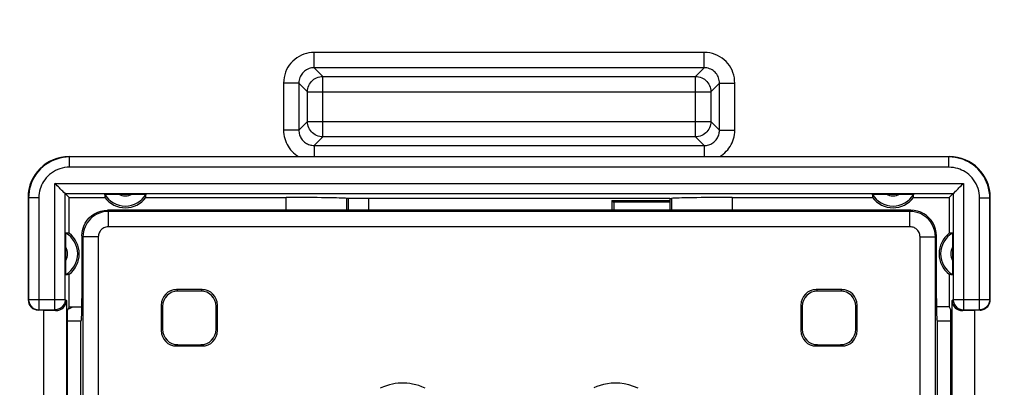
# Model space of a CAD drawing. Units: millimetres. Extents: x 114 to 217, y 85 to 153.
# Drawn here: x 184 to 203, y 125 to 132 of the extents above; entities that cross this region are included whole.
import ezdxf

# ---------------------------------------------------------------- set-up
doc = ezdxf.new("R2010")
doc.units = ezdxf.units.MM
doc.header["$LTSCALE"] = 16.335
doc.layers.get('0').update_dxf_attribs({"linetype": 'CONTINUOUS'})
doc.layers.add('DRAFT', color=7, linetype='CONTINUOUS')
doc.layers.add('RACCORDO', color=7, linetype='CONTINUOUS')
doc.styles.get("Standard").update_dxf_attribs({"font": 'txt', "width": 0.8})
doc.dimstyles.new('DIMSTYLE_1', dxfattribs={"dimtxt": 3, "dimasz": 3, "dimexe": 1.5, "dimexo": 0.5, "dimgap": 0.75, "dimtad": 1, "dimtxsty": 'STANDARD', "dimblk": '_FILLED', "dimblk1": '_FILLED', "dimblk2": '_FILLED', "dimcen": 0.09, "dimazin": 2, "dimtfac": 1, "dimtofl": 0, "dimtmove": 0, "dimatfit": 3, "dimldrblk": '_FILLED', "dimfxl": 1, "dimtolj": 1, "dimarcsym": 0})

# ---------------------------------------------------------------- blocks, each defined once
blk = doc.blocks.new('_FILLED')
at = {"color": 0, "linetype": 'BYBLOCK'}
blk.add_solid([(0, 0), (-1, 0.3167), (-1, -0.3167)], dxfattribs=at)
blk = doc.blocks.new('*D0')
at = {"color": 7, "linetype": 'CONTINUOUS'}
for p, q in [((159.604, 128.276), (159.604, 142.79)), ((204.404, 128.276), (204.404, 142.79)), ((159.604, 141.29), (182.004, 141.29)), ((204.404, 141.29), (182.004, 141.29))]:
    blk.add_line(p, q, dxfattribs=at)
at = {"color": 7, "linetype": 'CONTINUOUS', "xscale": 3, "yscale": 3, "zscale": 3, "rotation": 180}
blk.add_blockref('_FILLED', (159.604, 141.29), dxfattribs=at)
at = {"color": 7, "linetype": 'CONTINUOUS', "xscale": 3, "yscale": 3, "zscale": 3}
blk.add_blockref('_FILLED', (204.404, 141.29), dxfattribs=at)

msp = doc.modelspace()

# ---------------------------------------------------------------- linework, layer by layer
at = {"color": 250, "linetype": 'CONTINUOUS'}
for p, q in [((189.444, 130.978), (189.444, 131.277)), ((197.063, 131.277), (189.444, 131.277)), ((197.063, 130.978), (197.063, 131.277)), ((189.444, 130.978), (189.614, 130.808)), ((197.063, 130.978), (189.444, 130.978)), ((197.063, 130.978), (196.894, 130.808)), ((188.845, 130.678), (188.845, 129.759)), ((189.145, 130.678), (188.845, 130.678)), ((189.145, 130.678), (189.145, 129.759)), ((189.145, 130.678), (189.314, 130.509)), ((189.614, 129.629), (189.614, 130.808)), ((189.614, 130.808), (196.894, 130.808)), ((196.894, 129.629), (196.894, 130.808)), ((197.363, 130.678), (197.194, 130.509)), ((197.363, 129.759), (197.363, 130.678)), ((197.363, 130.678), (197.663, 130.678)), ((197.663, 129.759), (197.663, 130.678)), ((189.314, 129.928), (189.314, 130.509)), ((189.314, 130.509), (197.194, 130.509)), ((197.194, 130.509), (197.194, 129.928)), ((189.145, 129.759), (189.314, 129.928)), ((189.314, 129.928), (197.194, 129.928)), ((197.363, 129.759), (197.194, 129.928)), ((189.145, 129.759), (188.845, 129.759)), ((197.363, 129.759), (197.663, 129.759)), ((189.444, 129.459), (189.614, 129.629)), ((196.894, 129.629), (189.614, 129.629)), ((197.063, 129.459), (196.894, 129.629)), ((189.444, 129.459), (189.444, 129.244)), ((189.444, 129.459), (197.063, 129.459)), ((197.063, 129.459), (197.063, 129.244)), ((184.663, 129.235), (184.654, 129.244)), ((184.663, 129.035), (184.663, 129.235)), ((201.845, 129.235), (184.663, 129.235)), ((201.845, 129.235), (201.854, 129.244)), ((201.845, 129.035), (201.845, 129.235)), ((201.845, 129.035), (184.663, 129.035)), ((184.379, 126.252), (184.379, 128.719)), ((184.379, 128.719), (202.129, 128.719)), ((202.129, 128.719), (202.129, 126.252)), ((183.863, 128.435), (183.854, 128.444)), ((183.863, 128.435), (183.863, 126.452)), ((184.063, 128.435), (183.863, 128.435)), ((184.063, 128.435), (184.063, 126.252)), ((184.579, 126.452), (184.579, 128.519)), ((184.579, 128.519), (201.929, 128.519)), ((188.897, 128.194), (188.897, 128.444)), ((190.079, 128.194), (190.079, 128.426)), ((196.429, 128.426), (196.429, 128.194)), ((197.61, 128.444), (197.61, 128.194)), ((201.929, 128.519), (201.929, 126.452)), ((202.445, 126.252), (202.445, 128.435)), ((202.445, 128.435), (202.645, 128.435)), ((202.645, 128.435), (202.654, 128.444)), ((202.645, 126.452), (202.645, 128.435)), ((183.854, 126.444), (183.863, 126.452)), ((183.863, 126.452), (184.579, 126.452)), ((184.579, 126.452), (184.601, 126.43)), ((201.907, 126.43), (201.929, 126.452)), ((201.929, 126.452), (202.645, 126.452)), ((202.645, 126.452), (202.654, 126.444)), ((184.054, 126.244), (184.063, 126.252)), ((184.059, 126.252), (184.063, 126.252)), ((184.063, 126.252), (184.379, 126.252)), ((184.379, 126.252), (184.395, 126.236)), ((184.382, 126.252), (184.379, 126.252)), ((184.633, 126.265), (184.66, 126.278)), ((184.66, 126.278), (184.713, 126.305)), ((202.113, 126.236), (202.129, 126.252)), ((202.125, 126.252), (202.129, 126.252)), ((202.129, 126.252), (202.445, 126.252)), ((202.449, 126.252), (202.445, 126.252)), ((202.445, 126.252), (202.454, 126.244))]:
    msp.add_line(p, q, dxfattribs=at)
at = {"color": 7, "linetype": 'CONTINUOUS'}
for p, q in [((184.654, 129.244), (201.854, 129.244)), ((184.577, 128.52), (184.553, 128.544)), ((201.93, 128.52), (201.954, 128.544)), ((183.854, 128.444), (183.854, 126.444)), ((184.579, 128.519), (184.577, 128.52)), ((184.654, 128.444), (184.579, 128.519)), ((184.654, 127.744), (184.654, 128.444)), ((184.654, 128.444), (185.354, 128.444)), ((185.389, 128.507), (185.418, 128.507)), ((185.418, 128.507), (185.453, 128.508)), ((185.453, 128.508), (185.514, 128.508)), ((185.514, 128.508), (185.993, 128.508)), ((185.993, 128.508), (186.055, 128.508)), ((186.055, 128.508), (186.09, 128.507)), ((186.154, 128.444), (188.897, 128.444)), ((190.116, 128.423), (190.079, 128.426)), ((190.116, 128.194), (190.116, 128.423)), ((196.392, 128.423), (190.116, 128.423)), ((190.504, 128.423), (190.504, 128.194)), ((195.26, 128.387), (195.26, 128.194)), ((195.26, 128.387), (196.392, 128.387)), ((195.26, 128.387), (195.297, 128.35)), ((195.297, 128.35), (195.297, 128.194)), ((196.392, 128.35), (195.297, 128.35)), ((196.392, 128.423), (196.429, 128.426)), ((196.392, 128.423), (196.392, 128.194)), ((197.61, 128.444), (200.354, 128.444)), ((200.389, 128.507), (200.418, 128.507)), ((200.418, 128.507), (200.453, 128.508)), ((200.453, 128.508), (200.514, 128.508)), ((200.514, 128.508), (200.993, 128.508)), ((200.993, 128.508), (201.055, 128.508)), ((201.055, 128.508), (201.09, 128.507)), ((201.154, 128.444), (201.854, 128.444)), ((201.854, 128.444), (201.929, 128.519)), ((201.854, 128.444), (201.854, 127.744)), ((201.929, 128.519), (201.93, 128.52)), ((202.654, 126.444), (202.654, 128.444)), ((184.589, 127.496), (184.59, 127.604)), ((184.59, 127.604), (184.59, 127.663)), ((201.917, 127.709), (201.917, 127.68)), ((201.917, 127.68), (201.918, 127.644)), ((201.918, 127.644), (201.918, 127.583)), ((201.918, 127.583), (201.918, 127.191)), ((184.589, 127.104), (184.589, 127.496)), ((201.918, 127.191), (201.918, 127.083)), ((184.59, 127.043), (184.589, 127.104)), ((184.59, 127.008), (184.59, 127.043)), ((184.591, 126.979), (184.59, 127.008)), ((201.918, 127.083), (201.918, 127.024)), ((184.654, 126.306), (184.654, 126.944)), ((201.854, 126.944), (201.854, 126.306)), ((184.601, 126.43), (184.601, 123.257)), ((201.907, 123.257), (201.907, 126.43)), ((184.154, 126.244), (184.054, 126.244)), ((184.154, 126.244), (184.154, 123.444)), ((184.154, 126.244), (184.395, 126.236)), ((184.654, 126.306), (184.622, 126.244)), ((184.622, 123.444), (184.622, 126.244)), ((184.654, 126.306), (184.903, 126.306)), ((201.854, 126.306), (201.604, 126.306)), ((201.854, 126.306), (201.885, 126.244)), ((201.885, 123.444), (201.885, 126.244)), ((202.113, 126.236), (202.354, 126.244)), ((202.454, 126.244), (202.354, 126.244)), ((202.354, 123.444), (202.354, 126.244))]:
    msp.add_line(p, q, dxfattribs=at)
at = {"color": 250, "linetype": 'CONTINUOUS'}
for points in [[(189.444, 131.277), (189.392, 131.275), (189.341, 131.268), (189.291, 131.257), (189.242, 131.242), (189.194, 131.223), (189.148, 131.199), (189.104, 131.172), (189.063, 131.14), (189.024, 131.106), (188.99, 131.069), (188.958, 131.029), (188.93, 130.986), (188.905, 130.94), (188.884, 130.892), (188.867, 130.841), (188.856, 130.789), (188.848, 130.734), (188.845, 130.678)], [(197.663, 130.678), (197.66, 130.731), (197.654, 130.782), (197.643, 130.832), (197.627, 130.881), (197.608, 130.929), (197.584, 130.975), (197.557, 131.018), (197.526, 131.06), (197.491, 131.098), (197.454, 131.133), (197.414, 131.164), (197.372, 131.192), (197.326, 131.217), (197.277, 131.238), (197.226, 131.255), (197.174, 131.267), (197.12, 131.274), (197.063, 131.277)], [(189.444, 130.978), (189.418, 130.977), (189.393, 130.973), (189.367, 130.968), (189.343, 130.96), (189.319, 130.951), (189.296, 130.939), (189.274, 130.925), (189.253, 130.91), (189.234, 130.892), (189.217, 130.874), (189.201, 130.854), (189.187, 130.833), (189.174, 130.81), (189.164, 130.785), (189.156, 130.76), (189.15, 130.733), (189.146, 130.706), (189.145, 130.678)], [(197.363, 130.678), (197.362, 130.704), (197.359, 130.73), (197.353, 130.755), (197.346, 130.78), (197.336, 130.804), (197.324, 130.827), (197.311, 130.849), (197.295, 130.869), (197.278, 130.888), (197.259, 130.906), (197.239, 130.921), (197.218, 130.936), (197.195, 130.948), (197.171, 130.958), (197.145, 130.967), (197.119, 130.973), (197.091, 130.977), (197.063, 130.978)], [(189.314, 130.509), (189.316, 130.54), (189.321, 130.571), (189.329, 130.601), (189.34, 130.631), (189.354, 130.658), (189.371, 130.685), (189.391, 130.709), (189.413, 130.731), (189.438, 130.751), (189.464, 130.768), (189.492, 130.782), (189.521, 130.794), (189.551, 130.802), (189.582, 130.807), (189.614, 130.808)], [(196.894, 130.808), (196.925, 130.807), (196.956, 130.802), (196.987, 130.794), (197.016, 130.782), (197.044, 130.768), (197.07, 130.751), (197.094, 130.731), (197.117, 130.709), (197.136, 130.685), (197.153, 130.658), (197.168, 130.631), (197.179, 130.601), (197.187, 130.571), (197.192, 130.54), (197.194, 130.509)], [(189.614, 129.629), (189.582, 129.63), (189.551, 129.635), (189.521, 129.644), (189.492, 129.655), (189.464, 129.669), (189.438, 129.686), (189.413, 129.706), (189.391, 129.728), (189.371, 129.752), (189.354, 129.779), (189.34, 129.807), (189.329, 129.836), (189.321, 129.866), (189.316, 129.897), (189.314, 129.928)], [(197.194, 129.928), (197.192, 129.897), (197.187, 129.866), (197.179, 129.836), (197.168, 129.807), (197.153, 129.779), (197.136, 129.752), (197.117, 129.728), (197.094, 129.706), (197.07, 129.686), (197.044, 129.669), (197.016, 129.655), (196.987, 129.644), (196.956, 129.635), (196.925, 129.63), (196.894, 129.629)], [(188.845, 129.759), (188.847, 129.717), (188.851, 129.676), (188.858, 129.635), (188.868, 129.595), (188.881, 129.556), (188.896, 129.517), (188.914, 129.48), (188.934, 129.444), (188.957, 129.41), (188.982, 129.377), (189.01, 129.346), (189.039, 129.317), (189.07, 129.291), (189.103, 129.266), (189.138, 129.244)], [(189.145, 129.759), (189.145, 129.736), (189.148, 129.714), (189.152, 129.692), (189.158, 129.67), (189.165, 129.649), (189.174, 129.628), (189.184, 129.609), (189.196, 129.59), (189.21, 129.572), (189.224, 129.555), (189.24, 129.539), (189.257, 129.524), (189.275, 129.511), (189.294, 129.499), (189.314, 129.489), (189.335, 129.48), (189.356, 129.472), (189.377, 129.467), (189.399, 129.463), (189.422, 129.46), (189.444, 129.459)], [(197.063, 129.459), (197.086, 129.46), (197.108, 129.462), (197.13, 129.467), (197.152, 129.472), (197.173, 129.48), (197.193, 129.488), (197.213, 129.499), (197.232, 129.51), (197.25, 129.523), (197.267, 129.538), (197.282, 129.553), (197.297, 129.57), (197.31, 129.588), (197.322, 129.607), (197.333, 129.626), (197.342, 129.647), (197.349, 129.668), (197.355, 129.69), (197.36, 129.712), (197.362, 129.735), (197.363, 129.759)], [(197.369, 129.244), (197.404, 129.266), (197.437, 129.29), (197.468, 129.316), (197.497, 129.345), (197.524, 129.376), (197.549, 129.408), (197.572, 129.442), (197.592, 129.477), (197.61, 129.514), (197.626, 129.552), (197.639, 129.591), (197.649, 129.631), (197.656, 129.673), (197.661, 129.715), (197.663, 129.759)], [(184.663, 129.235), (184.599, 129.232), (184.536, 129.225), (184.474, 129.212), (184.414, 129.195), (184.355, 129.173), (184.298, 129.147), (184.243, 129.116), (184.19, 129.08), (184.141, 129.042), (184.096, 129), (184.055, 128.956), (184.019, 128.91), (183.987, 128.863), (183.96, 128.817), (183.936, 128.768), (183.915, 128.719), (183.898, 128.669), (183.883, 128.615), (183.872, 128.558), (183.865, 128.497), (183.863, 128.435)], [(202.645, 128.435), (202.643, 128.498), (202.635, 128.561), (202.623, 128.623), (202.605, 128.684), (202.583, 128.743), (202.557, 128.8), (202.526, 128.855), (202.491, 128.907), (202.452, 128.956), (202.41, 129.001), (202.366, 129.042), (202.32, 129.079), (202.274, 129.11), (202.227, 129.138), (202.179, 129.162), (202.129, 129.183), (202.079, 129.2), (202.025, 129.214), (201.968, 129.225), (201.908, 129.232), (201.845, 129.235)], [(184.663, 129.035), (184.615, 129.033), (184.567, 129.027), (184.521, 129.018), (184.476, 129.005), (184.432, 128.989), (184.389, 128.969), (184.348, 128.945), (184.308, 128.919), (184.272, 128.89), (184.238, 128.859), (184.207, 128.825), (184.18, 128.791), (184.156, 128.756), (184.135, 128.721), (184.117, 128.685), (184.102, 128.648), (184.088, 128.61), (184.078, 128.57), (184.07, 128.527), (184.065, 128.482), (184.063, 128.435)], [(202.445, 128.435), (202.443, 128.483), (202.437, 128.53), (202.428, 128.576), (202.415, 128.621), (202.399, 128.666), (202.379, 128.709), (202.356, 128.75), (202.329, 128.789), (202.3, 128.826), (202.269, 128.859), (202.236, 128.89), (202.201, 128.918), (202.167, 128.942), (202.132, 128.962), (202.095, 128.98), (202.058, 128.996), (202.02, 129.009), (201.98, 129.019), (201.937, 129.027), (201.892, 129.032), (201.845, 129.035)], [(183.863, 126.452), (183.864, 126.432), (183.866, 126.415)], [(184.579, 126.452), (184.578, 126.432), (184.575, 126.415)], [(201.929, 126.452), (201.93, 126.432), (201.932, 126.415)], [(202.645, 126.452), (202.644, 126.432), (202.642, 126.415)]]:
    msp.add_lwpolyline(points, dxfattribs=at)
at = {"color": 7, "linetype": 'CONTINUOUS'}
for points in [[(184.516, 128.581), (184.483, 128.614), (184.465, 128.633), (184.445, 128.652), (184.424, 128.673), (184.402, 128.695), (184.379, 128.719)], [(201.992, 128.581), (202.024, 128.614), (202.043, 128.632), (202.063, 128.652), (202.083, 128.673), (202.106, 128.696), (202.129, 128.719)], [(184.553, 128.544), (184.53, 128.567), (184.516, 128.581)], [(201.954, 128.544), (201.977, 128.567), (201.992, 128.581)], [(185.35, 128.505), (185.351, 128.505), (185.354, 128.505), (185.359, 128.506), (185.367, 128.506), (185.377, 128.506), (185.389, 128.507)], [(186.09, 128.507), (186.119, 128.507), (186.131, 128.506), (186.141, 128.506), (186.148, 128.506), (186.154, 128.505), (186.157, 128.505), (186.158, 128.505)], [(200.35, 128.505), (200.351, 128.505), (200.354, 128.505), (200.359, 128.506), (200.367, 128.506), (200.377, 128.506), (200.389, 128.507)], [(201.09, 128.507), (201.119, 128.507), (201.131, 128.506), (201.141, 128.506), (201.148, 128.506), (201.154, 128.505), (201.157, 128.505), (201.158, 128.505)], [(184.59, 127.663), (184.591, 127.695), (184.591, 127.709), (184.591, 127.72), (184.591, 127.73), (184.592, 127.738), (184.592, 127.744), (184.592, 127.747), (184.593, 127.748)], [(201.915, 127.748), (201.915, 127.747), (201.916, 127.744), (201.916, 127.738), (201.916, 127.73), (201.917, 127.72), (201.917, 127.709)], [(201.918, 127.024), (201.917, 126.992), (201.917, 126.979), (201.917, 126.967), (201.916, 126.957), (201.916, 126.949), (201.916, 126.944), (201.915, 126.94), (201.915, 126.939)], [(184.593, 126.939), (184.592, 126.94), (184.592, 126.944), (184.592, 126.949), (184.591, 126.957), (184.591, 126.967), (184.591, 126.979)], [(183.866, 126.415), (183.867, 126.412), (183.872, 126.391), (183.879, 126.372), (183.889, 126.353), (183.9, 126.336), (183.913, 126.319), (183.928, 126.304), (183.945, 126.291), (183.962, 126.279), (183.981, 126.27), (184.001, 126.262), (184.021, 126.257), (184.042, 126.253), (184.059, 126.252)], [(184.575, 126.415), (184.574, 126.411), (184.569, 126.391), (184.562, 126.372), (184.552, 126.353), (184.541, 126.335), (184.528, 126.319), (184.513, 126.304), (184.497, 126.291), (184.479, 126.279), (184.46, 126.27), (184.441, 126.262), (184.42, 126.257), (184.4, 126.253), (184.382, 126.252)], [(201.932, 126.415), (201.933, 126.412), (201.938, 126.391), (201.946, 126.372), (201.955, 126.353), (201.967, 126.336), (201.98, 126.319), (201.995, 126.304), (202.011, 126.291), (202.029, 126.279), (202.047, 126.27), (202.067, 126.262), (202.087, 126.257), (202.108, 126.253), (202.125, 126.252)], [(202.642, 126.415), (202.641, 126.411), (202.635, 126.391), (202.628, 126.372), (202.619, 126.353), (202.607, 126.335), (202.594, 126.319), (202.579, 126.304), (202.563, 126.291), (202.545, 126.279), (202.527, 126.27), (202.507, 126.262), (202.487, 126.257), (202.466, 126.253), (202.449, 126.252)]]:
    msp.add_lwpolyline(points, dxfattribs=at)
for centre, radius, start, end in [((185.754, 128.744), 0.469, 210.5875, 329.4125), ((185.754, 128.744), 0.5, 216.8699, 323.1301), ((200.754, 128.744), 0.469, 210.5875, 329.4125), ((200.754, 128.744), 0.5, 216.8699, 323.1301), ((184.354, 127.344), 0.469, 300.5875, 59.4125), ((184.354, 127.344), 0.5, 306.8699, 53.1301), ((202.154, 127.344), 0.5, 126.8699, 233.1301), ((202.154, 127.344), 0.469, 120.5875, 239.4125)]:
    msp.add_arc(centre, radius, start, end, dxfattribs=at)
at = {"color": 250, "linetype": 'CONTINUOUS'}
for centre, start, end in [((185.754, 128.744), 240.8912, 299.1088), ((200.754, 128.744), 240.8912, 299.1088), ((184.354, 127.344), 330.8912, 29.1088), ((202.154, 127.344), 150.8912, 209.1088)]:
    msp.add_arc(centre, 0.269, start, end, dxfattribs=at)
at = {"color": 7, "linetype": 'CONTINUOUS'}
for centre, major_axis, ratio, start_param, end_param in [((184.654, 128.443), (0.566, -0.566), 0.999695, 2.356347, 3.926839), ((201.854, 128.443), (0.566, 0.566), 0.999695, -0.785246, 0.785246), ((185.754, 128.51), (0, 0.467), 0.866047, -4.700462, -4.568991), ((185.754, 128.51), (0, 0.467), 0.866047, -1.714194, -1.582723), ((188.897, 128.423), (1.2, 0), 0.017455, 0.174533, 1.570796), ((197.61, 128.423), (1.2, 0), 0.017455, 1.570796, 2.96706), ((200.754, 128.51), (0, 0.467), 0.866047, -4.700462, -4.568991), ((200.754, 128.51), (0, 0.467), 0.866047, -1.714194, -1.582723), ((184.587, 127.344), (0.467, 0), 0.866047, 1.427399, 1.55887), ((201.921, 127.344), (0.467, 0), 0.866047, 1.582723, 1.714194), ((184.587, 127.344), (0.467, 0), 0.866047, -1.55887, -1.427399), ((201.921, 127.344), (0.467, 0), 0.866047, -1.714194, -1.582723), ((184.054, 126.444), (0.141, 0.141), 0.999695, -3.926839, -2.356347), ((184.395, 126.436), (0.191, -0.081), 0.957311, -1.183111, 0.387381), ((202.113, 126.436), (0.191, 0.081), 0.957311, 2.754212, 4.324704), ((202.454, 126.444), (0.141, -0.141), 0.999695, -0.366816, 0.785246), ((202.454, 126.444), (-0.141, 0.141), 0.999695, -3.926839, -3.508409)]:
    msp.add_ellipse(centre, major_axis=major_axis, ratio=ratio, start_param=start_param, end_param=end_param, dxfattribs=at)
at = {"layer": 'DRAFT', "color": 7, "linetype": 'CONTINUOUS'}
for p, q in [((190.504, 128.423), (190.504, 128.194)), ((195.26, 128.387), (195.26, 128.194)), ((195.26, 128.387), (196.392, 128.387)), ((195.26, 128.387), (195.297, 128.35)), ((195.297, 128.35), (195.297, 128.194)), ((196.392, 128.35), (195.297, 128.35)), ((184.883, 126.031), (184.622, 126.031)), ((184.883, 123.656), (184.883, 126.031)), ((201.885, 126.031), (201.625, 126.031)), ((201.625, 123.656), (201.625, 126.031))]:
    msp.add_line(p, q, dxfattribs=at)
at = {"layer": 'RACCORDO', "color": 250, "linetype": 'CONTINUOUS'}
for p, q in [((185.404, 128.194), (185.425, 128.173)), ((185.425, 127.873), (185.425, 128.173)), ((201.083, 128.173), (185.425, 128.173)), ((201.083, 128.173), (201.104, 128.194)), ((201.083, 127.873), (201.083, 128.173)), ((201.083, 127.873), (185.425, 127.873)), ((184.904, 127.694), (184.925, 127.673)), ((184.925, 127.673), (184.925, 112.015)), ((185.225, 127.673), (184.925, 127.673)), ((185.225, 127.673), (185.225, 112.015)), ((201.283, 127.673), (201.583, 127.673)), ((201.283, 112.015), (201.283, 127.673)), ((201.583, 127.673), (201.604, 127.694)), ((201.583, 112.015), (201.583, 127.673)), ((186.754, 126.644), (186.78, 126.617)), ((187.254, 126.644), (187.228, 126.617)), ((199.254, 126.644), (199.28, 126.617)), ((199.754, 126.644), (199.728, 126.617)), ((184.633, 126.265), (184.66, 126.278)), ((184.66, 126.278), (184.713, 126.305)), ((186.454, 126.344), (186.48, 126.317)), ((187.554, 126.344), (187.528, 126.317)), ((198.954, 126.344), (198.98, 126.317)), ((200.054, 126.344), (200.028, 126.317)), ((186.454, 125.844), (186.48, 125.87)), ((187.554, 125.844), (187.528, 125.87)), ((198.954, 125.844), (198.98, 125.87)), ((200.054, 125.844), (200.028, 125.87)), ((186.754, 125.544), (186.78, 125.57)), ((187.254, 125.544), (187.228, 125.57)), ((199.254, 125.544), (199.28, 125.57)), ((199.754, 125.544), (199.728, 125.57))]:
    msp.add_line(p, q, dxfattribs=at)
at = {"layer": 'RACCORDO', "color": 7, "linetype": 'CONTINUOUS'}
for p, q in [((201.104, 128.194), (185.404, 128.194)), ((184.904, 127.694), (184.904, 126.473)), ((201.604, 126.473), (201.604, 127.694)), ((187.254, 126.644), (186.754, 126.644)), ((187.228, 126.617), (186.78, 126.617)), ((199.754, 126.644), (199.254, 126.644)), ((199.728, 126.617), (199.28, 126.617)), ((186.454, 126.344), (186.454, 125.844)), ((186.48, 126.317), (186.48, 125.87)), ((187.528, 125.87), (187.528, 126.317)), ((187.554, 125.844), (187.554, 126.344)), ((198.954, 126.344), (198.954, 125.844)), ((198.98, 126.317), (198.98, 125.87)), ((200.028, 125.87), (200.028, 126.317)), ((200.054, 125.844), (200.054, 126.344)), ((184.897, 126.074), (184.883, 126.031)), ((201.625, 126.031), (201.61, 126.074)), ((186.754, 125.544), (187.254, 125.544)), ((186.78, 125.57), (187.228, 125.57)), ((199.254, 125.544), (199.754, 125.544)), ((199.28, 125.57), (199.728, 125.57))]:
    msp.add_line(p, q, dxfattribs=at)
for points in [[(184.904, 127.694), (184.908, 127.759), (184.921, 127.823), (184.942, 127.885), (184.971, 127.943), (185.007, 127.998), (185.05, 128.047), (185.1, 128.09), (185.154, 128.127), (185.213, 128.156), (185.275, 128.177), (185.339, 128.189), (185.404, 128.194)], [(201.604, 127.694), (201.6, 127.759), (201.587, 127.823), (201.566, 127.885), (201.537, 127.943), (201.501, 127.998), (201.457, 128.047), (201.408, 128.09), (201.354, 128.127), (201.295, 128.156), (201.233, 128.177), (201.169, 128.189), (201.104, 128.194)]]:
    msp.add_lwpolyline(points, dxfattribs=at)
at = {"layer": 'RACCORDO', "color": 250, "linetype": 'CONTINUOUS'}
for points in [[(185.425, 128.173), (185.362, 128.168), (185.302, 128.157), (185.246, 128.139), (185.194, 128.116), (185.148, 128.089), (185.106, 128.058), (185.07, 128.024), (185.038, 127.99), (185.01, 127.952), (184.986, 127.913), (184.966, 127.871), (184.949, 127.827), (184.936, 127.778), (184.928, 127.727), (184.925, 127.673)], [(201.583, 127.673), (201.579, 127.731), (201.569, 127.788), (201.554, 127.841), (201.532, 127.891), (201.507, 127.938), (201.477, 127.98), (201.445, 128.018), (201.41, 128.051), (201.372, 128.08), (201.332, 128.106), (201.29, 128.128), (201.243, 128.146), (201.193, 128.16), (201.139, 128.169), (201.083, 128.173)], [(185.425, 127.873), (185.399, 127.87), (185.375, 127.866), (185.353, 127.859), (185.333, 127.85), (185.314, 127.839), (185.297, 127.827), (185.283, 127.814), (185.27, 127.799), (185.259, 127.784), (185.249, 127.769), (185.241, 127.752), (185.235, 127.734), (185.23, 127.715), (185.226, 127.694), (185.225, 127.673)], [(201.283, 127.673), (201.281, 127.696), (201.277, 127.719), (201.271, 127.74), (201.263, 127.76), (201.252, 127.779), (201.241, 127.796), (201.228, 127.811), (201.214, 127.824), (201.199, 127.836), (201.183, 127.846), (201.166, 127.855), (201.147, 127.862), (201.127, 127.867), (201.106, 127.871), (201.083, 127.873)], [(191.613, 124.719), (191.55, 124.747), (191.488, 124.77), (191.427, 124.788), (191.368, 124.802), (191.31, 124.811), (191.252, 124.817), (191.196, 124.82), (191.141, 124.82), (191.086, 124.816), (191.029, 124.81), (190.972, 124.8), (190.914, 124.786), (190.855, 124.767), (190.795, 124.745), (190.733, 124.718)], [(195.775, 124.718), (195.681, 124.756), (195.59, 124.785), (195.502, 124.806), (195.415, 124.817), (195.33, 124.82), (195.25, 124.817), (195.173, 124.808), (195.1, 124.793), (195.031, 124.774), (194.966, 124.751), (194.906, 124.724)]]:
    msp.add_lwpolyline(points, dxfattribs=at)
at = {"layer": 'RACCORDO', "color": 7, "linetype": 'CONTINUOUS'}
for centre, major_axis, ratio, start_param, end_param in [((186.754, 126.344), (-0.212, 0.212), 0.999695, -0.785246, 0.785246), ((186.78, 126.317), (0.212, -0.212), 0.999695, 2.356347, 3.926839), ((187.228, 126.317), (-0.212, -0.212), 0.999695, 2.356347, 3.926839), ((187.254, 126.344), (0.212, 0.212), 0.999695, -0.785246, 0.785246), ((199.254, 126.344), (-0.212, 0.212), 0.999695, -0.785246, 0.785246), ((199.28, 126.317), (0.212, -0.212), 0.999695, 2.356347, 3.926839), ((199.728, 126.317), (-0.212, -0.212), 0.999695, 2.356347, 3.926839), ((199.754, 126.344), (0.212, 0.212), 0.999695, -0.785246, 0.785246), ((184.897, 126.473), (0, 0.4), 0.017455, -3.089233, -1.570796), ((201.611, 126.473), (0, 0.4), 0.017455, -4.712389, -3.193953), ((186.754, 125.844), (0.212, 0.212), 0.999695, -3.926839, -2.356347), ((186.78, 125.87), (0.212, 0.212), 0.999695, 2.356347, 3.926839), ((187.228, 125.87), (-0.212, 0.212), 0.999695, 2.356347, 3.926839), ((187.254, 125.844), (0.212, -0.212), 0.999695, -0.785246, 0.785246), ((199.254, 125.844), (0.212, 0.212), 0.999695, -3.926839, -2.356347), ((199.28, 125.87), (0.212, 0.212), 0.999695, 2.356347, 3.926839), ((199.728, 125.87), (-0.212, 0.212), 0.999695, 2.356347, 3.926839), ((199.754, 125.844), (0.212, -0.212), 0.999695, -0.785246, 0.785246)]:
    msp.add_ellipse(centre, major_axis=major_axis, ratio=ratio, start_param=start_param, end_param=end_param, dxfattribs=at)

# ---------------------------------------------------------------- dimensions: what is measured, and where the dimension line sits
at = {"color": 7, "linetype": 'CONTINUOUS'}
dim = msp.add_linear_dim(base=(204.404, 141.29), p1=(159.604, 127.776), p2=(204.404, 127.776), dimstyle='DIMSTYLE_1', dxfattribs=at)
dim.commit()
dim.dimension.update_dxf_attribs({"geometry": '*D0', "text_midpoint": (177.611, 141.29), "dimtype": 160})

doc.saveas('drawing.dxf')
